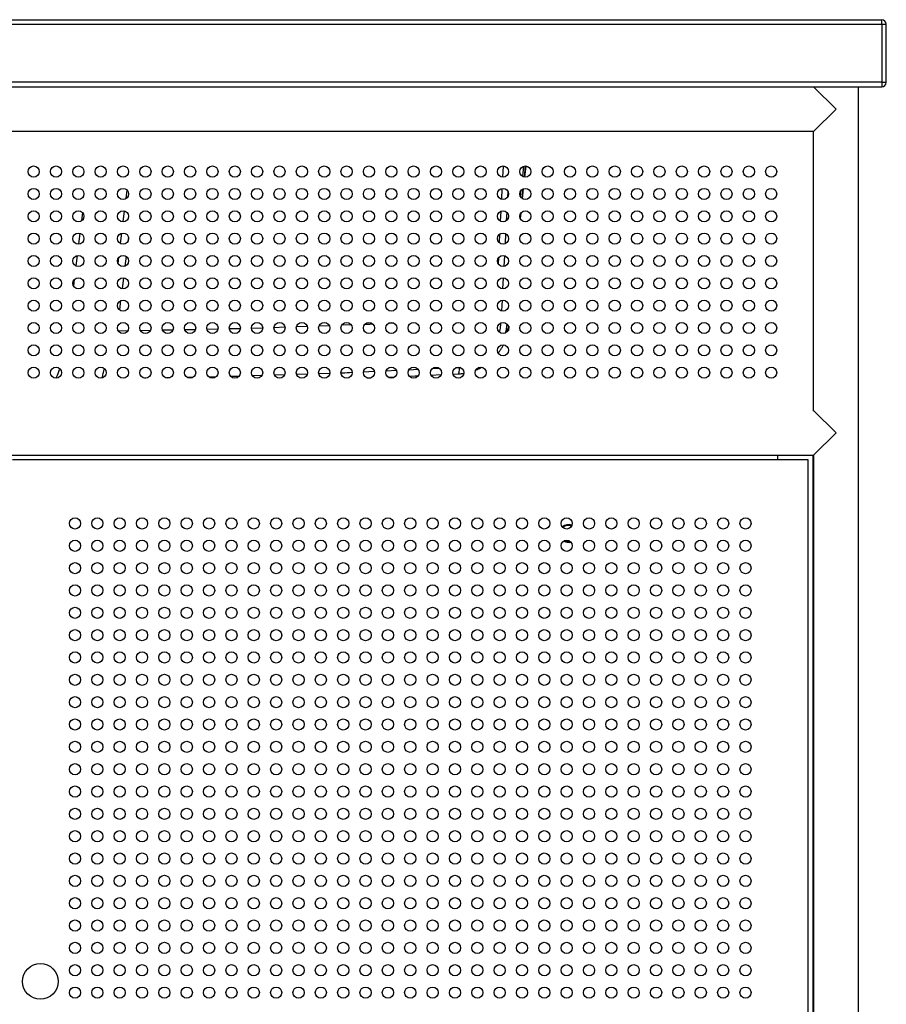
# Model space of a CAD drawing. Units: inches. Extents: x 10 to 143, y 20 to 114.
# Drawn here: x 55 to 70, y 37 to 54 of the extents above; entities that cross this region are included whole.
import ezdxf

# ---------------------------------------------------------------- set-up
doc = ezdxf.new("R2010")
doc.units = ezdxf.units.IN
doc.header["$MEASUREMENT"] = 0

msp = doc.modelspace()

# ---------------------------------------------------------------- linework, layer by layer
at = {"color": 7, "linetype": 'Continuous', "lineweight": 25}
for p, q in [((10.579, 53.858), (70.421, 53.858)), ((70.421, 53.779), (70.421, 53.858)), ((10.579, 53.779), (70.421, 53.779)), ((70.421, 53.779), (70.421, 52.755)), ((70.421, 53.779), (70.5, 53.779)), ((70.5, 52.755), (70.5, 53.779)), ((70.421, 52.755), (10.579, 52.755)), ((70.421, 52.755), (70.421, 52.677)), ((70.421, 52.755), (70.5, 52.755)), ((10.579, 52.677), (70.421, 52.677)), ((69.614, 52.283), (69.22, 52.677)), ((70.008, 22.834), (70.008, 52.677)), ((69.22, 51.889), (69.614, 52.283)), ((69.22, 51.889), (40.894, 51.889)), ((69.22, 46.96), (69.22, 51.889)), ((64.14, 51.279), (64.119, 51.085)), ((64.148, 51.279), (64.128, 51.083)), ((64.097, 50.875), (64.08, 50.71)), ((64.106, 50.879), (64.088, 50.705)), ((64.051, 50.431), (64.045, 50.376)), ((64.061, 50.45), (64.051, 50.355)), ((63.839, 48.415), (63.839, 48.416)), ((61.722, 47.557), (61.844, 47.563)), ((62.479, 47.593), (62.659, 47.602)), ((62.865, 47.612), (62.968, 47.618)), ((61.362, 47.542), (61.418, 47.544)), ((69.614, 46.574), (69.22, 46.968)), ((69.22, 46.181), (69.614, 46.574)), ((40.894, 46.181), (69.22, 46.181)), ((68.581, 46.181), (68.581, 46.102)), ((69.211, 27.637), (69.211, 46.181)), ((69.22, 46.181), (69.22, 27.637)), ((69.122, 46.102), (55.106, 46.102)), ((69.122, 27.716), (69.122, 46.102))]:
    msp.add_line(p, q, dxfattribs=at)
at = {"color": 8, "linetype": 'Continuous', "lineweight": 25}
for p, q in [((63.746, 51.082), (63.757, 51.279)), ((64.095, 51.094), (64.114, 51.275)), ((57.11, 50.705), (57.128, 50.853)), ((63.726, 50.691), (63.736, 50.885)), ((64.058, 50.736), (64.07, 50.855)), ((63.833, 50.837), (63.827, 50.728)), ((56.34, 50.46), (56.322, 50.311)), ((57.059, 50.295), (57.083, 50.488)), ((63.705, 50.305), (63.715, 50.486)), ((63.813, 50.467), (63.805, 50.313)), ((56.295, 50.094), (56.271, 49.901)), ((57.012, 49.911), (57.035, 50.096)), ((57.15, 50.027), (57.14, 49.95)), ((63.685, 49.924), (63.694, 50.082)), ((63.793, 50.087), (63.784, 49.908)), ((56.247, 49.702), (56.224, 49.518)), ((56.969, 49.558), (56.983, 49.673)), ((57.108, 49.689), (57.087, 49.513)), ((63.666, 49.552), (63.672, 49.668)), ((63.773, 49.701), (63.763, 49.509)), ((57.062, 49.31), (57.038, 49.115)), ((63.753, 49.31), (63.742, 49.114)), ((56.195, 49.278), (56.181, 49.165)), ((57.012, 48.907), (56.992, 48.743)), ((63.732, 48.916), (63.722, 48.724)), ((59.514, 48.424), (59.321, 48.417)), ((59.907, 48.437), (59.713, 48.43)), ((60.299, 48.451), (60.11, 48.444)), ((60.687, 48.464), (60.507, 48.458)), ((61.073, 48.478), (60.907, 48.472)), ((61.827, 48.51), (61.726, 48.505)), ((63.812, 48.405), (63.821, 48.49)), ((63.839, 48.415), (63.817, 48.357)), ((63.842, 48.449), (63.839, 48.416)), ((57.137, 48.372), (56.976, 48.369)), ((57.536, 48.38), (57.365, 48.377)), ((57.932, 48.388), (57.754, 48.384)), ((58.328, 48.395), (58.144, 48.392)), ((58.724, 48.403), (58.536, 48.399)), ((59.12, 48.411), (58.929, 48.407)), ((63.812, 48.405), (63.786, 48.336)), ((62.987, 47.725), (62.913, 47.721)), ((62.987, 47.725), (63, 47.727)), ((63, 47.727), (62.987, 47.725)), ((57.878, 47.547), (57.82, 47.546)), ((58.286, 47.554), (58.189, 47.553)), ((58.692, 47.561), (58.573, 47.559)), ((59.095, 47.572), (58.955, 47.568)), ((59.499, 47.585), (59.34, 47.58)), ((59.9, 47.597), (59.726, 47.592)), ((60.297, 47.61), (60.113, 47.604)), ((60.695, 47.623), (60.504, 47.617)), ((61.481, 47.656), (61.289, 47.647)), ((61.87, 47.673), (61.687, 47.665)), ((62.254, 47.691), (62.087, 47.683)), ((62.633, 47.708), (62.495, 47.702)), ((57.454, 47.54), (57.431, 47.539))]:
    msp.add_line(p, q, dxfattribs=at)
at = {"color": 7, "linetype": 'Continuous', "lineweight": 25, "flags": 128}
msp.add_lwpolyline([(62.098, 47.574), (62.201, 47.579), (62.254, 47.582)], dxfattribs=at)
at = {"color": 7, "linetype": 'Continuous', "lineweight": 25}
for centre, radius in [((55.48, 51.181), 0.0984), ((55.874, 51.181), 0.0984), ((56.268, 51.181), 0.0984), ((56.661, 51.181), 0.0984), ((57.055, 51.181), 0.0984), ((57.449, 51.181), 0.0984), ((57.843, 51.181), 0.0984), ((58.236, 51.181), 0.0984), ((58.63, 51.181), 0.0984), ((59.024, 51.181), 0.0984), ((59.417, 51.181), 0.0984), ((59.811, 51.181), 0.0984), ((60.205, 51.181), 0.0984), ((60.598, 51.181), 0.0984), ((60.992, 51.181), 0.0984), ((61.386, 51.181), 0.0984), ((61.78, 51.181), 0.0984), ((62.173, 51.181), 0.0984), ((62.567, 51.181), 0.0984), ((62.961, 51.181), 0.0984), ((63.354, 51.181), 0.0984), ((63.748, 51.181), 0.0984), ((64.142, 51.181), 0.0984), ((64.535, 51.181), 0.0984), ((64.929, 51.181), 0.0984), ((65.323, 51.181), 0.0984), ((65.717, 51.181), 0.0984), ((66.11, 51.181), 0.0984), ((66.504, 51.181), 0.0984), ((66.898, 51.181), 0.0984), ((67.291, 51.181), 0.0984), ((67.685, 51.181), 0.0984), ((68.079, 51.181), 0.0984), ((68.472, 51.181), 0.0984), ((55.48, 50.787), 0.0984), ((55.874, 50.787), 0.0984), ((56.268, 50.787), 0.0984), ((56.661, 50.787), 0.0984), ((57.055, 50.787), 0.0984), ((57.449, 50.787), 0.0984), ((57.843, 50.787), 0.0984), ((58.236, 50.787), 0.0984), ((58.63, 50.787), 0.0984), ((59.024, 50.787), 0.0984), ((59.417, 50.787), 0.0984), ((59.811, 50.787), 0.0984), ((60.205, 50.787), 0.0984), ((60.598, 50.787), 0.0984), ((60.992, 50.787), 0.0984), ((61.386, 50.787), 0.0984), ((61.78, 50.787), 0.0984), ((62.173, 50.787), 0.0984), ((62.567, 50.787), 0.0984), ((62.961, 50.787), 0.0984), ((63.354, 50.787), 0.0984), ((63.748, 50.787), 0.0984), ((64.142, 50.787), 0.0984), ((64.535, 50.787), 0.0984), ((64.929, 50.787), 0.0984), ((65.323, 50.787), 0.0984), ((65.717, 50.787), 0.0984), ((66.11, 50.787), 0.0984), ((66.504, 50.787), 0.0984), ((66.898, 50.787), 0.0984), ((67.291, 50.787), 0.0984), ((67.685, 50.787), 0.0984), ((68.079, 50.787), 0.0984), ((68.472, 50.787), 0.0984), ((55.48, 50.393), 0.0984), ((55.874, 50.393), 0.0984), ((56.268, 50.393), 0.0984), ((56.661, 50.393), 0.0984), ((57.055, 50.393), 0.0984), ((57.449, 50.393), 0.0984), ((57.843, 50.393), 0.0984), ((58.236, 50.393), 0.0984), ((58.63, 50.393), 0.0984), ((59.024, 50.393), 0.0984), ((59.417, 50.393), 0.0984), ((59.811, 50.393), 0.0984), ((60.205, 50.393), 0.0984), ((60.598, 50.393), 0.0984), ((60.992, 50.393), 0.0984), ((61.386, 50.393), 0.0984), ((61.78, 50.393), 0.0984), ((62.173, 50.393), 0.0984), ((62.567, 50.393), 0.0984), ((62.961, 50.393), 0.0984), ((63.354, 50.393), 0.0984), ((63.748, 50.393), 0.0984), ((64.142, 50.393), 0.0984), ((64.535, 50.393), 0.0984), ((64.929, 50.393), 0.0984), ((65.323, 50.393), 0.0984), ((65.717, 50.393), 0.0984), ((66.11, 50.393), 0.0984), ((66.504, 50.393), 0.0984), ((66.898, 50.393), 0.0984), ((67.291, 50.393), 0.0984), ((67.685, 50.393), 0.0984), ((68.079, 50.393), 0.0984), ((68.472, 50.393), 0.0984), ((55.48, 50), 0.0984), ((55.874, 50), 0.0984), ((56.268, 50), 0.0984), ((56.661, 50), 0.0984), ((57.055, 50), 0.0984), ((57.449, 50), 0.0984), ((57.843, 50), 0.0984), ((58.236, 50), 0.0984), ((58.63, 50), 0.0984), ((59.024, 50), 0.0984), ((59.417, 50), 0.0984), ((59.811, 50), 0.0984), ((60.205, 50), 0.0984), ((60.598, 50), 0.0984), ((60.992, 50), 0.0984), ((61.386, 50), 0.0984), ((61.78, 50), 0.0984), ((62.173, 50), 0.0984), ((62.567, 50), 0.0984), ((62.961, 50), 0.0984), ((63.354, 50), 0.0984), ((63.748, 50), 0.0984), ((64.142, 50), 0.0984), ((64.535, 50), 0.0984), ((64.929, 50), 0.0984), ((65.323, 50), 0.0984), ((65.717, 50), 0.0984), ((66.11, 50), 0.0984), ((66.504, 50), 0.0984), ((66.898, 50), 0.0984), ((67.291, 50), 0.0984), ((67.685, 50), 0.0984), ((68.079, 50), 0.0984), ((68.472, 50), 0.0984), ((55.48, 49.606), 0.0984), ((55.874, 49.606), 0.0984), ((56.268, 49.606), 0.0984), ((56.661, 49.606), 0.0984), ((57.055, 49.606), 0.0984), ((57.449, 49.606), 0.0984), ((57.843, 49.606), 0.0984), ((58.236, 49.606), 0.0984), ((58.63, 49.606), 0.0984), ((59.024, 49.606), 0.0984), ((59.417, 49.606), 0.0984), ((59.811, 49.606), 0.0984), ((60.205, 49.606), 0.0984), ((60.598, 49.606), 0.0984), ((60.992, 49.606), 0.0984), ((61.386, 49.606), 0.0984), ((61.78, 49.606), 0.0984), ((62.173, 49.606), 0.0984), ((62.567, 49.606), 0.0984), ((62.961, 49.606), 0.0984), ((63.354, 49.606), 0.0984), ((63.748, 49.606), 0.0984), ((64.142, 49.606), 0.0984), ((64.535, 49.606), 0.0984), ((64.929, 49.606), 0.0984), ((65.323, 49.606), 0.0984), ((65.717, 49.606), 0.0984), ((66.11, 49.606), 0.0984), ((66.504, 49.606), 0.0984), ((66.898, 49.606), 0.0984), ((67.291, 49.606), 0.0984), ((67.685, 49.606), 0.0984), ((68.079, 49.606), 0.0984), ((68.472, 49.606), 0.0984), ((55.48, 49.212), 0.0984), ((55.874, 49.212), 0.0984), ((56.268, 49.212), 0.0984), ((56.661, 49.212), 0.0984), ((57.055, 49.212), 0.0984), ((57.449, 49.212), 0.0984), ((57.843, 49.212), 0.0984), ((58.236, 49.212), 0.0984), ((58.63, 49.212), 0.0984), ((59.024, 49.212), 0.0984), ((59.417, 49.212), 0.0984), ((59.811, 49.212), 0.0984), ((60.205, 49.212), 0.0984), ((60.598, 49.212), 0.0984), ((60.992, 49.212), 0.0984), ((61.386, 49.212), 0.0984), ((61.78, 49.212), 0.0984), ((62.173, 49.212), 0.0984), ((62.567, 49.212), 0.0984), ((62.961, 49.212), 0.0984), ((63.354, 49.212), 0.0984), ((63.748, 49.212), 0.0984), ((64.142, 49.212), 0.0984), ((64.535, 49.212), 0.0984), ((64.929, 49.212), 0.0984), ((65.323, 49.212), 0.0984), ((65.717, 49.212), 0.0984), ((66.11, 49.212), 0.0984), ((66.504, 49.212), 0.0984), ((66.898, 49.212), 0.0984), ((67.291, 49.212), 0.0984), ((67.685, 49.212), 0.0984), ((68.079, 49.212), 0.0984), ((68.472, 49.212), 0.0984), ((55.48, 48.818), 0.0984), ((55.874, 48.818), 0.0984), ((56.268, 48.818), 0.0984), ((56.661, 48.818), 0.0984), ((57.055, 48.818), 0.0984), ((57.449, 48.818), 0.0984), ((57.843, 48.818), 0.0984), ((58.236, 48.818), 0.0984), ((58.63, 48.818), 0.0984), ((59.024, 48.818), 0.0984), ((59.417, 48.818), 0.0984), ((59.811, 48.818), 0.0984), ((60.205, 48.818), 0.0984), ((60.598, 48.818), 0.0984), ((60.992, 48.818), 0.0984), ((61.386, 48.818), 0.0984), ((61.78, 48.818), 0.0984), ((62.173, 48.818), 0.0984), ((62.567, 48.818), 0.0984), ((62.961, 48.818), 0.0984), ((63.354, 48.818), 0.0984), ((63.748, 48.818), 0.0984), ((64.142, 48.818), 0.0984), ((64.535, 48.818), 0.0984), ((64.929, 48.818), 0.0984), ((65.323, 48.818), 0.0984), ((65.717, 48.818), 0.0984), ((66.11, 48.818), 0.0984), ((66.504, 48.818), 0.0984), ((66.898, 48.818), 0.0984), ((67.291, 48.818), 0.0984), ((67.685, 48.818), 0.0984), ((68.079, 48.818), 0.0984), ((68.472, 48.818), 0.0984), ((55.48, 48.425), 0.0984), ((55.874, 48.425), 0.0984), ((56.268, 48.425), 0.0984), ((56.661, 48.425), 0.0984), ((57.055, 48.425), 0.0984), ((57.449, 48.425), 0.0984), ((57.843, 48.425), 0.0984), ((58.236, 48.425), 0.0984), ((58.63, 48.425), 0.0984), ((59.024, 48.425), 0.0984), ((59.417, 48.425), 0.0984), ((59.811, 48.425), 0.0984), ((60.205, 48.425), 0.0984), ((60.598, 48.425), 0.0984), ((60.992, 48.425), 0.0984), ((61.386, 48.425), 0.0984), ((61.78, 48.425), 0.0984), ((62.173, 48.425), 0.0984), ((62.567, 48.425), 0.0984), ((62.961, 48.425), 0.0984), ((63.354, 48.425), 0.0984), ((63.748, 48.425), 0.0984), ((64.142, 48.425), 0.0984), ((64.535, 48.425), 0.0984), ((64.929, 48.425), 0.0984), ((65.323, 48.425), 0.0984), ((65.717, 48.425), 0.0984), ((66.11, 48.425), 0.0984), ((66.504, 48.425), 0.0984), ((66.898, 48.425), 0.0984), ((67.291, 48.425), 0.0984), ((67.685, 48.425), 0.0984), ((68.079, 48.425), 0.0984), ((68.472, 48.425), 0.0984), ((55.48, 48.031), 0.0984), ((55.874, 48.031), 0.0984), ((56.268, 48.031), 0.0984), ((56.661, 48.031), 0.0984), ((57.055, 48.031), 0.0984), ((57.449, 48.031), 0.0984), ((57.843, 48.031), 0.0984), ((58.236, 48.031), 0.0984), ((58.63, 48.031), 0.0984), ((59.024, 48.031), 0.0984), ((59.417, 48.031), 0.0984), ((59.811, 48.031), 0.0984), ((60.205, 48.031), 0.0984), ((60.598, 48.031), 0.0984), ((60.992, 48.031), 0.0984), ((61.386, 48.031), 0.0984), ((61.78, 48.031), 0.0984), ((62.173, 48.031), 0.0984), ((62.567, 48.031), 0.0984), ((62.961, 48.031), 0.0984), ((63.354, 48.031), 0.0984), ((63.748, 48.031), 0.0984), ((64.142, 48.031), 0.0984), ((64.535, 48.031), 0.0984), ((64.929, 48.031), 0.0984), ((65.323, 48.031), 0.0984), ((65.717, 48.031), 0.0984), ((66.11, 48.031), 0.0984), ((66.504, 48.031), 0.0984), ((66.898, 48.031), 0.0984), ((67.291, 48.031), 0.0984), ((67.685, 48.031), 0.0984), ((68.079, 48.031), 0.0984), ((68.472, 48.031), 0.0984), ((55.48, 47.637), 0.0984), ((55.874, 47.637), 0.0984), ((56.268, 47.637), 0.0984), ((56.661, 47.637), 0.0984), ((57.055, 47.637), 0.0984), ((57.449, 47.637), 0.0984), ((57.843, 47.637), 0.0984), ((58.236, 47.637), 0.0984), ((58.63, 47.637), 0.0984), ((59.024, 47.637), 0.0984), ((59.417, 47.637), 0.0984), ((59.811, 47.637), 0.0984), ((60.205, 47.637), 0.0984), ((60.598, 47.637), 0.0984), ((60.992, 47.637), 0.0984), ((61.386, 47.637), 0.0984), ((61.78, 47.637), 0.0984), ((62.173, 47.637), 0.0984), ((62.567, 47.637), 0.0984), ((62.961, 47.637), 0.0984), ((63.354, 47.637), 0.0984), ((63.748, 47.637), 0.0984), ((64.142, 47.637), 0.0984), ((64.535, 47.637), 0.0984), ((64.929, 47.637), 0.0984), ((65.323, 47.637), 0.0984), ((65.717, 47.637), 0.0984), ((66.11, 47.637), 0.0984), ((66.504, 47.637), 0.0984), ((66.898, 47.637), 0.0984), ((67.291, 47.637), 0.0984), ((67.685, 47.637), 0.0984), ((68.079, 47.637), 0.0984), ((68.472, 47.637), 0.0984), ((56.209, 44.98), 0.0984), ((56.602, 44.98), 0.0984), ((56.996, 44.98), 0.0984), ((57.39, 44.98), 0.0984), ((57.783, 44.98), 0.0984), ((58.177, 44.98), 0.0984), ((58.571, 44.98), 0.0984), ((58.965, 44.98), 0.0984), ((59.358, 44.98), 0.0984), ((59.752, 44.98), 0.0984), ((60.146, 44.98), 0.0984), ((60.539, 44.98), 0.0984), ((60.933, 44.98), 0.0984), ((61.327, 44.98), 0.0984), ((61.72, 44.98), 0.0984), ((62.114, 44.98), 0.0984), ((62.508, 44.98), 0.0984), ((62.902, 44.98), 0.0984), ((63.295, 44.98), 0.0984), ((63.689, 44.98), 0.0984), ((64.083, 44.98), 0.0984), ((64.476, 44.98), 0.0984), ((64.87, 44.98), 0.0984), ((65.264, 44.98), 0.0984), ((65.657, 44.98), 0.0984), ((66.051, 44.98), 0.0984), ((66.445, 44.98), 0.0984), ((66.839, 44.98), 0.0984), ((67.232, 44.98), 0.0984), ((67.626, 44.98), 0.0984), ((68.02, 44.98), 0.0984), ((56.209, 44.586), 0.0984), ((56.602, 44.586), 0.0984), ((56.996, 44.586), 0.0984), ((57.39, 44.586), 0.0984), ((57.783, 44.586), 0.0984), ((58.177, 44.586), 0.0984), ((58.571, 44.586), 0.0984), ((58.965, 44.586), 0.0984), ((59.358, 44.586), 0.0984), ((59.752, 44.586), 0.0984), ((60.146, 44.586), 0.0984), ((60.539, 44.586), 0.0984), ((60.933, 44.586), 0.0984), ((61.327, 44.586), 0.0984), ((61.72, 44.586), 0.0984), ((62.114, 44.586), 0.0984), ((62.508, 44.586), 0.0984), ((62.902, 44.586), 0.0984), ((63.295, 44.586), 0.0984), ((63.689, 44.586), 0.0984), ((64.083, 44.586), 0.0984), ((64.476, 44.586), 0.0984), ((64.87, 44.586), 0.0984), ((65.264, 44.586), 0.0984), ((65.657, 44.586), 0.0984), ((66.051, 44.586), 0.0984), ((66.445, 44.586), 0.0984), ((66.839, 44.586), 0.0984), ((67.232, 44.586), 0.0984), ((67.626, 44.586), 0.0984), ((68.02, 44.586), 0.0984), ((56.209, 44.192), 0.0984), ((56.602, 44.192), 0.0984), ((56.996, 44.192), 0.0984), ((57.39, 44.192), 0.0984), ((57.783, 44.192), 0.0984), ((58.177, 44.192), 0.0984), ((58.571, 44.192), 0.0984), ((58.965, 44.192), 0.0984), ((59.358, 44.192), 0.0984), ((59.752, 44.192), 0.0984), ((60.146, 44.192), 0.0984), ((60.539, 44.192), 0.0984), ((60.933, 44.192), 0.0984), ((61.327, 44.192), 0.0984), ((61.72, 44.192), 0.0984), ((62.114, 44.192), 0.0984), ((62.508, 44.192), 0.0984), ((62.902, 44.192), 0.0984), ((63.295, 44.192), 0.0984), ((63.689, 44.192), 0.0984), ((64.083, 44.192), 0.0984), ((64.476, 44.192), 0.0984), ((64.87, 44.192), 0.0984), ((65.264, 44.192), 0.0984), ((65.657, 44.192), 0.0984), ((66.051, 44.192), 0.0984), ((66.445, 44.192), 0.0984), ((66.839, 44.192), 0.0984), ((67.232, 44.192), 0.0984), ((67.626, 44.192), 0.0984), ((68.02, 44.192), 0.0984), ((56.209, 43.799), 0.0984), ((56.602, 43.799), 0.0984), ((56.996, 43.799), 0.0984), ((57.39, 43.799), 0.0984), ((57.783, 43.799), 0.0984), ((58.177, 43.799), 0.0984), ((58.571, 43.799), 0.0984), ((58.965, 43.799), 0.0984), ((59.358, 43.799), 0.0984), ((59.752, 43.799), 0.0984), ((60.146, 43.799), 0.0984), ((60.539, 43.799), 0.0984), ((60.933, 43.799), 0.0984), ((61.327, 43.799), 0.0984), ((61.72, 43.799), 0.0984), ((62.114, 43.799), 0.0984), ((62.508, 43.799), 0.0984), ((62.902, 43.799), 0.0984), ((63.295, 43.799), 0.0984), ((63.689, 43.799), 0.0984), ((64.083, 43.799), 0.0984), ((64.476, 43.799), 0.0984), ((64.87, 43.799), 0.0984), ((65.264, 43.799), 0.0984), ((65.657, 43.799), 0.0984), ((66.051, 43.799), 0.0984), ((66.445, 43.799), 0.0984), ((66.839, 43.799), 0.0984), ((67.232, 43.799), 0.0984), ((67.626, 43.799), 0.0984), ((68.02, 43.799), 0.0984), ((56.209, 43.405), 0.0984), ((56.602, 43.405), 0.0984), ((56.996, 43.405), 0.0984), ((57.39, 43.405), 0.0984), ((57.783, 43.405), 0.0984), ((58.177, 43.405), 0.0984), ((58.571, 43.405), 0.0984), ((58.965, 43.405), 0.0984), ((59.358, 43.405), 0.0984), ((59.752, 43.405), 0.0984), ((60.146, 43.405), 0.0984), ((60.539, 43.405), 0.0984), ((60.933, 43.405), 0.0984), ((61.327, 43.405), 0.0984), ((61.72, 43.405), 0.0984), ((62.114, 43.405), 0.0984), ((62.508, 43.405), 0.0984), ((62.902, 43.405), 0.0984), ((63.295, 43.405), 0.0984), ((63.689, 43.405), 0.0984), ((64.083, 43.405), 0.0984), ((64.476, 43.405), 0.0984), ((64.87, 43.405), 0.0984), ((65.264, 43.405), 0.0984), ((65.657, 43.405), 0.0984), ((66.051, 43.405), 0.0984), ((66.445, 43.405), 0.0984), ((66.839, 43.405), 0.0984), ((67.232, 43.405), 0.0984), ((67.626, 43.405), 0.0984), ((68.02, 43.405), 0.0984), ((56.209, 43.011), 0.0984), ((56.602, 43.011), 0.0984), ((56.996, 43.011), 0.0984), ((57.39, 43.011), 0.0984), ((57.783, 43.011), 0.0984), ((58.177, 43.011), 0.0984), ((58.571, 43.011), 0.0984), ((58.965, 43.011), 0.0984), ((59.358, 43.011), 0.0984), ((59.752, 43.011), 0.0984), ((60.146, 43.011), 0.0984), ((60.539, 43.011), 0.0984), ((60.933, 43.011), 0.0984), ((61.327, 43.011), 0.0984), ((61.72, 43.011), 0.0984), ((62.114, 43.011), 0.0984), ((62.508, 43.011), 0.0984), ((62.902, 43.011), 0.0984), ((63.295, 43.011), 0.0984), ((63.689, 43.011), 0.0984), ((64.083, 43.011), 0.0984), ((64.476, 43.011), 0.0984), ((64.87, 43.011), 0.0984), ((65.264, 43.011), 0.0984), ((65.657, 43.011), 0.0984), ((66.051, 43.011), 0.0984), ((66.445, 43.011), 0.0984), ((66.839, 43.011), 0.0984), ((67.232, 43.011), 0.0984), ((67.626, 43.011), 0.0984), ((68.02, 43.011), 0.0984), ((56.209, 42.618), 0.0984), ((56.602, 42.618), 0.0984), ((56.996, 42.618), 0.0984), ((57.39, 42.618), 0.0984), ((57.783, 42.618), 0.0984), ((58.177, 42.618), 0.0984), ((58.571, 42.618), 0.0984), ((58.965, 42.618), 0.0984), ((59.358, 42.618), 0.0984), ((59.752, 42.618), 0.0984), ((60.146, 42.618), 0.0984), ((60.539, 42.618), 0.0984), ((60.933, 42.618), 0.0984), ((61.327, 42.618), 0.0984), ((61.72, 42.618), 0.0984), ((62.114, 42.618), 0.0984), ((62.508, 42.618), 0.0984), ((62.902, 42.618), 0.0984), ((63.295, 42.618), 0.0984), ((63.689, 42.618), 0.0984), ((64.083, 42.618), 0.0984), ((64.476, 42.618), 0.0984), ((64.87, 42.618), 0.0984), ((65.264, 42.618), 0.0984), ((65.657, 42.618), 0.0984), ((66.051, 42.618), 0.0984), ((66.445, 42.618), 0.0984), ((66.839, 42.618), 0.0984), ((67.232, 42.618), 0.0984), ((67.626, 42.618), 0.0984), ((68.02, 42.618), 0.0984), ((56.209, 42.224), 0.0984), ((56.602, 42.224), 0.0984), ((56.996, 42.224), 0.0984), ((57.39, 42.224), 0.0984), ((57.783, 42.224), 0.0984), ((58.177, 42.224), 0.0984), ((58.571, 42.224), 0.0984), ((58.965, 42.224), 0.0984), ((59.358, 42.224), 0.0984), ((59.752, 42.224), 0.0984), ((60.146, 42.224), 0.0984), ((60.539, 42.224), 0.0984), ((60.933, 42.224), 0.0984), ((61.327, 42.224), 0.0984), ((61.72, 42.224), 0.0984), ((62.114, 42.224), 0.0984), ((62.508, 42.224), 0.0984), ((62.902, 42.224), 0.0984), ((63.295, 42.224), 0.0984), ((63.689, 42.224), 0.0984), ((64.083, 42.224), 0.0984), ((64.476, 42.224), 0.0984), ((64.87, 42.224), 0.0984), ((65.264, 42.224), 0.0984), ((65.657, 42.224), 0.0984), ((66.051, 42.224), 0.0984), ((66.445, 42.224), 0.0984), ((66.839, 42.224), 0.0984), ((67.232, 42.224), 0.0984), ((67.626, 42.224), 0.0984), ((68.02, 42.224), 0.0984), ((56.209, 41.83), 0.0984), ((56.602, 41.83), 0.0984), ((56.996, 41.83), 0.0984), ((57.39, 41.83), 0.0984), ((57.783, 41.83), 0.0984), ((58.177, 41.83), 0.0984), ((58.571, 41.83), 0.0984), ((58.965, 41.83), 0.0984), ((59.358, 41.83), 0.0984), ((59.752, 41.83), 0.0984), ((60.146, 41.83), 0.0984), ((60.539, 41.83), 0.0984), ((60.933, 41.83), 0.0984), ((61.327, 41.83), 0.0984), ((61.72, 41.83), 0.0984), ((62.114, 41.83), 0.0984), ((62.508, 41.83), 0.0984), ((62.902, 41.83), 0.0984), ((63.295, 41.83), 0.0984), ((63.689, 41.83), 0.0984), ((64.083, 41.83), 0.0984), ((64.476, 41.83), 0.0984), ((64.87, 41.83), 0.0984), ((65.264, 41.83), 0.0984), ((65.657, 41.83), 0.0984), ((66.051, 41.83), 0.0984), ((66.445, 41.83), 0.0984), ((66.839, 41.83), 0.0984), ((67.232, 41.83), 0.0984), ((67.626, 41.83), 0.0984), ((68.02, 41.83), 0.0984), ((56.209, 41.437), 0.0984), ((56.602, 41.437), 0.0984), ((56.996, 41.437), 0.0984), ((57.39, 41.437), 0.0984), ((57.783, 41.437), 0.0984), ((58.177, 41.437), 0.0984), ((58.571, 41.437), 0.0984), ((58.965, 41.437), 0.0984), ((59.358, 41.437), 0.0984), ((59.752, 41.437), 0.0984), ((60.146, 41.437), 0.0984), ((60.539, 41.437), 0.0984), ((60.933, 41.437), 0.0984), ((61.327, 41.437), 0.0984), ((61.72, 41.437), 0.0984), ((62.114, 41.437), 0.0984), ((62.508, 41.437), 0.0984), ((62.902, 41.437), 0.0984), ((63.295, 41.437), 0.0984), ((63.689, 41.437), 0.0984), ((64.083, 41.437), 0.0984), ((64.476, 41.437), 0.0984), ((64.87, 41.437), 0.0984), ((65.264, 41.437), 0.0984), ((65.657, 41.437), 0.0984), ((66.051, 41.437), 0.0984), ((66.445, 41.437), 0.0984), ((66.839, 41.437), 0.0984), ((67.232, 41.437), 0.0984), ((67.626, 41.437), 0.0984), ((68.02, 41.437), 0.0984), ((56.209, 41.043), 0.0984), ((56.602, 41.043), 0.0984), ((56.996, 41.043), 0.0984), ((57.39, 41.043), 0.0984), ((57.783, 41.043), 0.0984), ((58.177, 41.043), 0.0984), ((58.571, 41.043), 0.0984), ((58.965, 41.043), 0.0984), ((59.358, 41.043), 0.0984), ((59.752, 41.043), 0.0984), ((60.146, 41.043), 0.0984), ((60.539, 41.043), 0.0984), ((60.933, 41.043), 0.0984), ((61.327, 41.043), 0.0984), ((61.72, 41.043), 0.0984), ((62.114, 41.043), 0.0984), ((62.508, 41.043), 0.0984), ((62.902, 41.043), 0.0984), ((63.295, 41.043), 0.0984), ((63.689, 41.043), 0.0984), ((64.083, 41.043), 0.0984), ((64.476, 41.043), 0.0984), ((64.87, 41.043), 0.0984), ((65.264, 41.043), 0.0984), ((65.657, 41.043), 0.0984), ((66.051, 41.043), 0.0984), ((66.445, 41.043), 0.0984), ((66.839, 41.043), 0.0984), ((67.232, 41.043), 0.0984), ((67.626, 41.043), 0.0984), ((68.02, 41.043), 0.0984), ((56.209, 40.649), 0.0984), ((56.602, 40.649), 0.0984), ((56.996, 40.649), 0.0984), ((57.39, 40.649), 0.0984), ((57.783, 40.649), 0.0984), ((58.177, 40.649), 0.0984), ((58.571, 40.649), 0.0984), ((58.965, 40.649), 0.0984), ((59.358, 40.649), 0.0984), ((59.752, 40.649), 0.0984), ((60.146, 40.649), 0.0984), ((60.539, 40.649), 0.0984), ((60.933, 40.649), 0.0984), ((61.327, 40.649), 0.0984), ((61.72, 40.649), 0.0984), ((62.114, 40.649), 0.0984), ((62.508, 40.649), 0.0984), ((62.902, 40.649), 0.0984), ((63.295, 40.649), 0.0984), ((63.689, 40.649), 0.0984), ((64.083, 40.649), 0.0984), ((64.476, 40.649), 0.0984), ((64.87, 40.649), 0.0984), ((65.264, 40.649), 0.0984), ((65.657, 40.649), 0.0984), ((66.051, 40.649), 0.0984), ((66.445, 40.649), 0.0984), ((66.839, 40.649), 0.0984), ((67.232, 40.649), 0.0984), ((67.626, 40.649), 0.0984), ((68.02, 40.649), 0.0984), ((56.209, 40.255), 0.0984), ((56.602, 40.255), 0.0984), ((56.996, 40.255), 0.0984), ((57.39, 40.255), 0.0984), ((57.783, 40.255), 0.0984), ((58.177, 40.255), 0.0984), ((58.571, 40.255), 0.0984), ((58.965, 40.255), 0.0984), ((59.358, 40.255), 0.0984), ((59.752, 40.255), 0.0984), ((60.146, 40.255), 0.0984), ((60.539, 40.255), 0.0984), ((60.933, 40.255), 0.0984), ((61.327, 40.255), 0.0984), ((61.72, 40.255), 0.0984), ((62.114, 40.255), 0.0984), ((62.508, 40.255), 0.0984), ((62.902, 40.255), 0.0984), ((63.295, 40.255), 0.0984), ((63.689, 40.255), 0.0984), ((64.083, 40.255), 0.0984), ((64.476, 40.255), 0.0984), ((64.87, 40.255), 0.0984), ((65.264, 40.255), 0.0984), ((65.657, 40.255), 0.0984), ((66.051, 40.255), 0.0984), ((66.445, 40.255), 0.0984), ((66.839, 40.255), 0.0984), ((67.232, 40.255), 0.0984), ((67.626, 40.255), 0.0984), ((68.02, 40.255), 0.0984), ((56.209, 39.862), 0.0984), ((56.602, 39.862), 0.0984), ((56.996, 39.862), 0.0984), ((57.39, 39.862), 0.0984), ((57.783, 39.862), 0.0984), ((58.177, 39.862), 0.0984), ((58.571, 39.862), 0.0984), ((58.965, 39.862), 0.0984), ((59.358, 39.862), 0.0984), ((59.752, 39.862), 0.0984), ((60.146, 39.862), 0.0984), ((60.539, 39.862), 0.0984), ((60.933, 39.862), 0.0984), ((61.327, 39.862), 0.0984), ((61.72, 39.862), 0.0984), ((62.114, 39.862), 0.0984), ((62.508, 39.862), 0.0984), ((62.902, 39.862), 0.0984), ((63.295, 39.862), 0.0984), ((63.689, 39.862), 0.0984), ((64.083, 39.862), 0.0984), ((64.476, 39.862), 0.0984), ((64.87, 39.862), 0.0984), ((65.264, 39.862), 0.0984), ((65.657, 39.862), 0.0984), ((66.051, 39.862), 0.0984), ((66.445, 39.862), 0.0984), ((66.839, 39.862), 0.0984), ((67.232, 39.862), 0.0984), ((67.626, 39.862), 0.0984), ((68.02, 39.862), 0.0984), ((56.209, 39.468), 0.0984), ((56.602, 39.468), 0.0984), ((56.996, 39.468), 0.0984), ((57.39, 39.468), 0.0984), ((57.783, 39.468), 0.0984), ((58.177, 39.468), 0.0984), ((58.571, 39.468), 0.0984), ((58.965, 39.468), 0.0984), ((59.358, 39.468), 0.0984), ((59.752, 39.468), 0.0984), ((60.146, 39.468), 0.0984), ((60.539, 39.468), 0.0984), ((60.933, 39.468), 0.0984), ((61.327, 39.468), 0.0984), ((61.72, 39.468), 0.0984), ((62.114, 39.468), 0.0984), ((62.508, 39.468), 0.0984), ((62.902, 39.468), 0.0984), ((63.295, 39.468), 0.0984), ((63.689, 39.468), 0.0984), ((64.083, 39.468), 0.0984), ((64.476, 39.468), 0.0984), ((64.87, 39.468), 0.0984), ((65.264, 39.468), 0.0984), ((65.657, 39.468), 0.0984), ((66.051, 39.468), 0.0984), ((66.445, 39.468), 0.0984), ((66.839, 39.468), 0.0984), ((67.232, 39.468), 0.0984), ((67.626, 39.468), 0.0984), ((68.02, 39.468), 0.0984), ((56.209, 39.074), 0.0984), ((56.602, 39.074), 0.0984), ((56.996, 39.074), 0.0984), ((57.39, 39.074), 0.0984), ((57.783, 39.074), 0.0984), ((58.177, 39.074), 0.0984), ((58.571, 39.074), 0.0984), ((58.965, 39.074), 0.0984), ((59.358, 39.074), 0.0984), ((59.752, 39.074), 0.0984), ((60.146, 39.074), 0.0984), ((60.539, 39.074), 0.0984), ((60.933, 39.074), 0.0984), ((61.327, 39.074), 0.0984), ((61.72, 39.074), 0.0984), ((62.114, 39.074), 0.0984), ((62.508, 39.074), 0.0984), ((62.902, 39.074), 0.0984), ((63.295, 39.074), 0.0984), ((63.689, 39.074), 0.0984), ((64.083, 39.074), 0.0984), ((64.476, 39.074), 0.0984), ((64.87, 39.074), 0.0984), ((65.264, 39.074), 0.0984), ((65.657, 39.074), 0.0984), ((66.051, 39.074), 0.0984), ((66.445, 39.074), 0.0984), ((66.839, 39.074), 0.0984), ((67.232, 39.074), 0.0984), ((67.626, 39.074), 0.0984), ((68.02, 39.074), 0.0984), ((56.209, 38.681), 0.0984), ((56.602, 38.681), 0.0984), ((56.996, 38.681), 0.0984), ((57.39, 38.681), 0.0984), ((57.783, 38.681), 0.0984), ((58.177, 38.681), 0.0984), ((58.571, 38.681), 0.0984), ((58.965, 38.681), 0.0984), ((59.358, 38.681), 0.0984), ((59.752, 38.681), 0.0984), ((60.146, 38.681), 0.0984), ((60.539, 38.681), 0.0984), ((60.933, 38.681), 0.0984), ((61.327, 38.681), 0.0984), ((61.72, 38.681), 0.0984), ((62.114, 38.681), 0.0984), ((62.508, 38.681), 0.0984), ((62.902, 38.681), 0.0984), ((63.295, 38.681), 0.0984), ((63.689, 38.681), 0.0984), ((64.083, 38.681), 0.0984), ((64.476, 38.681), 0.0984), ((64.87, 38.681), 0.0984), ((65.264, 38.681), 0.0984), ((65.657, 38.681), 0.0984), ((66.051, 38.681), 0.0984), ((66.445, 38.681), 0.0984), ((66.839, 38.681), 0.0984), ((67.232, 38.681), 0.0984), ((67.626, 38.681), 0.0984), ((68.02, 38.681), 0.0984), ((56.209, 38.287), 0.0984), ((56.602, 38.287), 0.0984), ((56.996, 38.287), 0.0984), ((57.39, 38.287), 0.0984), ((57.783, 38.287), 0.0984), ((58.177, 38.287), 0.0984), ((58.571, 38.287), 0.0984), ((58.965, 38.287), 0.0984), ((59.358, 38.287), 0.0984), ((59.752, 38.287), 0.0984), ((60.146, 38.287), 0.0984), ((60.539, 38.287), 0.0984), ((60.933, 38.287), 0.0984), ((61.327, 38.287), 0.0984), ((61.72, 38.287), 0.0984), ((62.114, 38.287), 0.0984), ((62.508, 38.287), 0.0984), ((62.902, 38.287), 0.0984), ((63.295, 38.287), 0.0984), ((63.689, 38.287), 0.0984), ((64.083, 38.287), 0.0984), ((64.476, 38.287), 0.0984), ((64.87, 38.287), 0.0984), ((65.264, 38.287), 0.0984), ((65.657, 38.287), 0.0984), ((66.051, 38.287), 0.0984), ((66.445, 38.287), 0.0984), ((66.839, 38.287), 0.0984), ((67.232, 38.287), 0.0984), ((67.626, 38.287), 0.0984), ((68.02, 38.287), 0.0984), ((56.209, 37.893), 0.0984), ((56.602, 37.893), 0.0984), ((56.996, 37.893), 0.0984), ((57.39, 37.893), 0.0984), ((57.783, 37.893), 0.0984), ((58.177, 37.893), 0.0984), ((58.571, 37.893), 0.0984), ((58.965, 37.893), 0.0984), ((59.358, 37.893), 0.0984), ((59.752, 37.893), 0.0984), ((60.146, 37.893), 0.0984), ((60.539, 37.893), 0.0984), ((60.933, 37.893), 0.0984), ((61.327, 37.893), 0.0984), ((61.72, 37.893), 0.0984), ((62.114, 37.893), 0.0984), ((62.508, 37.893), 0.0984), ((62.902, 37.893), 0.0984), ((63.295, 37.893), 0.0984), ((63.689, 37.893), 0.0984), ((64.083, 37.893), 0.0984), ((64.476, 37.893), 0.0984), ((64.87, 37.893), 0.0984), ((65.264, 37.893), 0.0984), ((65.657, 37.893), 0.0984), ((66.051, 37.893), 0.0984), ((66.445, 37.893), 0.0984), ((66.839, 37.893), 0.0984), ((67.232, 37.893), 0.0984), ((67.626, 37.893), 0.0984), ((68.02, 37.893), 0.0984), ((56.209, 37.5), 0.0984), ((56.602, 37.5), 0.0984), ((56.996, 37.5), 0.0984), ((57.39, 37.5), 0.0984), ((57.783, 37.5), 0.0984), ((58.177, 37.5), 0.0984), ((58.571, 37.5), 0.0984), ((58.965, 37.5), 0.0984), ((59.358, 37.5), 0.0984), ((59.752, 37.5), 0.0984), ((60.146, 37.5), 0.0984), ((60.539, 37.5), 0.0984), ((60.933, 37.5), 0.0984), ((61.327, 37.5), 0.0984), ((61.72, 37.5), 0.0984), ((62.114, 37.5), 0.0984), ((62.508, 37.5), 0.0984), ((62.902, 37.5), 0.0984), ((63.295, 37.5), 0.0984), ((63.689, 37.5), 0.0984), ((64.083, 37.5), 0.0984), ((64.476, 37.5), 0.0984), ((64.87, 37.5), 0.0984), ((65.264, 37.5), 0.0984), ((65.657, 37.5), 0.0984), ((66.051, 37.5), 0.0984), ((66.445, 37.5), 0.0984), ((66.839, 37.5), 0.0984), ((67.232, 37.5), 0.0984), ((67.626, 37.5), 0.0984), ((68.02, 37.5), 0.0984), ((55.598, 36.909), 0.315), ((56.209, 37.106), 0.0984), ((56.602, 37.106), 0.0984), ((56.996, 37.106), 0.0984), ((57.39, 37.106), 0.0984), ((57.783, 37.106), 0.0984), ((58.177, 37.106), 0.0984), ((58.571, 37.106), 0.0984), ((58.965, 37.106), 0.0984), ((59.358, 37.106), 0.0984), ((59.752, 37.106), 0.0984), ((60.146, 37.106), 0.0984), ((60.539, 37.106), 0.0984), ((60.933, 37.106), 0.0984), ((61.327, 37.106), 0.0984), ((61.72, 37.106), 0.0984), ((62.114, 37.106), 0.0984), ((62.508, 37.106), 0.0984), ((62.902, 37.106), 0.0984), ((63.295, 37.106), 0.0984), ((63.689, 37.106), 0.0984), ((64.083, 37.106), 0.0984), ((64.476, 37.106), 0.0984), ((64.87, 37.106), 0.0984), ((65.264, 37.106), 0.0984), ((65.657, 37.106), 0.0984), ((66.051, 37.106), 0.0984), ((66.445, 37.106), 0.0984), ((66.839, 37.106), 0.0984), ((67.232, 37.106), 0.0984), ((67.626, 37.106), 0.0984), ((68.02, 37.106), 0.0984), ((56.209, 36.712), 0.0984), ((56.602, 36.712), 0.0984), ((56.996, 36.712), 0.0984), ((57.39, 36.712), 0.0984), ((57.783, 36.712), 0.0984), ((58.177, 36.712), 0.0984), ((58.571, 36.712), 0.0984), ((58.965, 36.712), 0.0984), ((59.358, 36.712), 0.0984), ((59.752, 36.712), 0.0984), ((60.146, 36.712), 0.0984), ((60.539, 36.712), 0.0984), ((60.933, 36.712), 0.0984), ((61.327, 36.712), 0.0984), ((61.72, 36.712), 0.0984), ((62.114, 36.712), 0.0984), ((62.508, 36.712), 0.0984), ((62.902, 36.712), 0.0984), ((63.295, 36.712), 0.0984), ((63.689, 36.712), 0.0984), ((64.083, 36.712), 0.0984), ((64.476, 36.712), 0.0984), ((64.87, 36.712), 0.0984), ((65.264, 36.712), 0.0984), ((65.657, 36.712), 0.0984), ((66.051, 36.712), 0.0984), ((66.445, 36.712), 0.0984), ((66.839, 36.712), 0.0984), ((67.232, 36.712), 0.0984), ((67.626, 36.712), 0.0984), ((68.02, 36.712), 0.0984)]:
    msp.add_circle(centre, radius, dxfattribs=at)
for centre, radius, start, end in [((70.421, 53.779), 0.0787, 0, 90), ((70.421, 52.755), 0.0787, 270, 0), ((64.9, 44.803), 0.157, 66.3297, 132.595), ((64.9, 44.803), 0.143, 66.3552, 132.5695), ((64.9, 44.803), 0.157, 238.2174, 286.2523), ((64.9, 44.803), 0.143, 241.8369, 282.6328)]:
    msp.add_arc(centre, radius, start, end, dxfattribs=at)
at = {"color": 8, "linetype": 'Continuous', "lineweight": 25}
for points, knots in [([(61.457, 48.492), (61.436, 48.491), (61.387, 48.488), (61.339, 48.487), (61.311, 48.486)], [0, 0, 0, 0, 0.4314922, 1, 1, 1, 1]), ([(63.689, 48.348), (63.691, 48.356), (63.699, 48.395), (63.706, 48.451), (63.709, 48.501), (63.71, 48.514)], [0, 0, 0, 0, 0.140155, 0.757775, 1, 1, 1, 1]), ([(55.874, 47.539), (55.877, 47.546), (55.9, 47.595), (55.923, 47.651), (55.94, 47.702), (55.941, 47.707)], [0, 0, 0, 0, 0.133057, 0.922216, 1, 1, 1, 1]), ([(56.686, 47.542), (56.691, 47.56), (56.702, 47.602), (56.717, 47.66), (56.726, 47.704), (56.727, 47.709)], [0, 0, 0, 0, 0.406581, 0.938313, 1, 1, 1, 1]), ([(61.089, 47.638), (61.032, 47.635), (60.968, 47.631), (60.903, 47.629), (60.896, 47.629)], [0, 0, 0, 0, 0.886418, 1, 1, 1, 1])]:
    msp.add_open_spline(points, degree=3, knots=knots, dxfattribs=at)
at = {"color": 7, "linetype": 'Continuous', "lineweight": 25}
for points, knots in [([(63.839, 48.415), (63.837, 48.413), (63.833, 48.408), (63.819, 48.406), (63.812, 48.405)], [0, 0, 0, 0, 0.499218, 1, 1, 1, 1]), ([(63.851, 48.456), (63.851, 48.456), (63.851, 48.455), (63.851, 48.453), (63.851, 48.451), (63.85, 48.445), (63.85, 48.439), (63.849, 48.432), (63.848, 48.427), (63.848, 48.423), (63.847, 48.421), (63.847, 48.419), (63.847, 48.417), (63.847, 48.415), (63.846, 48.412), (63.846, 48.409), (63.845, 48.405), (63.845, 48.401), (63.844, 48.396), (63.844, 48.392), (63.843, 48.388), (63.842, 48.384), (63.842, 48.381), (63.841, 48.377), (63.841, 48.375), (63.84, 48.373)], [0, 0, 0, 0, 0.000532, 0.001134, 0.002722, 0.007945, 0.027552, 0.059757, 0.104661, 0.119726, 0.135743, 0.152715, 0.170641, 0.189521, 0.209355, 0.255862, 0.306262, 0.360554, 0.418742, 0.494563, 0.574351, 0.658104, 0.745824, 0.837513, 1, 1, 1, 1]), ([(63.663, 47.984), (63.673, 47.997), (63.696, 48.028), (63.724, 48.072), (63.745, 48.108), (63.753, 48.125), (63.755, 48.129)], [0, 0, 0, 0, 0.235618, 0.562118, 0.893454, 1, 1, 1, 1]), ([(63.27, 47.686), (63.277, 47.688), (63.312, 47.701), (63.345, 47.719), (63.37, 47.733)], [0, 0, 0, 0, 0.200752, 1, 1, 1, 1]), ([(62.968, 47.618), (62.972, 47.618), (63.002, 47.618), (63.032, 47.623), (63.059, 47.628)], [0, 0, 0, 0, 0.1119, 1, 1, 1, 1])]:
    msp.add_open_spline(points, degree=3, knots=knots, dxfattribs=at)
msp.add_open_spline([(62.968, 47.618), (62.97, 47.622), (62.973, 47.631), (62.982, 47.694), (62.987, 47.725)], degree=3, dxfattribs=at)

doc.saveas('drawing.dxf')
